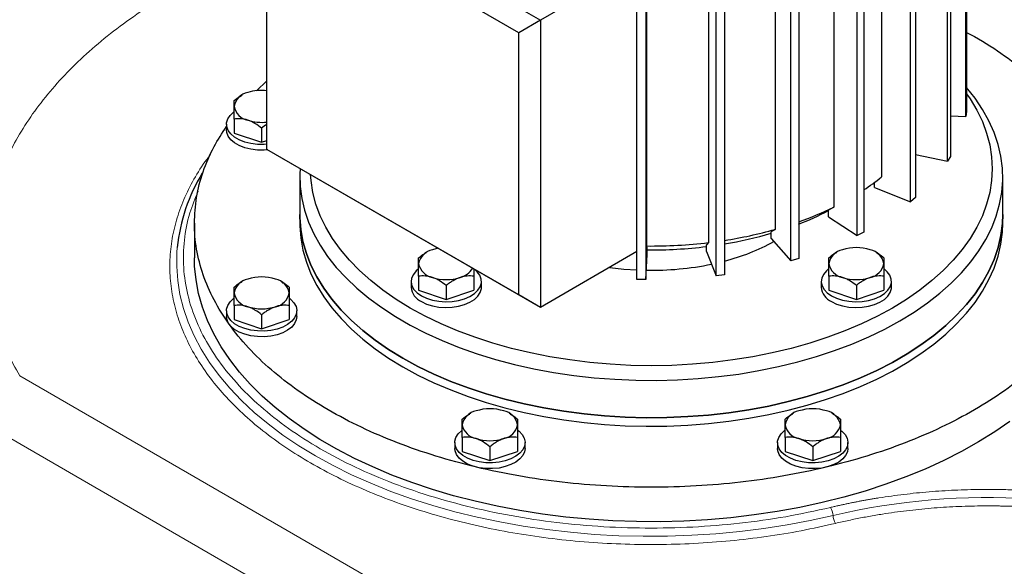
# Model space of a CAD drawing. Units: millimetres. Extents: x 0 to 420, y 0 to 297.
# Drawn here: x 347 to 366, y 106 to 116 of the extents above; entities that cross this region are included whole.
import ezdxf

# ---------------------------------------------------------------- set-up
doc = ezdxf.new("R2010")
doc.units = ezdxf.units.MM

msp = doc.modelspace()

# ---------------------------------------------------------------- linework, layer by layer
at = {"color": 7, "linetype": 'Continuous', "lineweight": 25}
for p, q in [((365.04689, 114.15508), (365.04689, 125.69552)), ((365.06258, 125.79131), (365.06258, 114.25087)), ((364.69845, 113.31047), (364.69845, 124.85092)), ((364.75491, 124.94144), (364.75491, 113.401)), ((363.44573, 124.02375), (363.44573, 113.01187)), ((363.99711, 112.54242), (363.99711, 124.08287)), ((364.09079, 124.16244), (364.09079, 112.622)), ((362.54607, 123.45288), (362.54607, 112.44101)), ((363.11196, 123.50326), (363.11196, 111.96282)), ((362.98694, 111.89919), (362.98694, 123.43964)), ((361.42875, 123.02911), (361.42875, 112.01724)), ((361.73141, 111.4212), (361.73141, 122.96164)), ((361.87991, 123.00532), (361.87991, 111.46488)), ((358.9978, 111.70355), (358.9978, 122.71542)), ((360.16397, 122.77906), (360.16397, 111.76719)), ((358.81027, 111.06877), (358.81027, 122.60922)), ((358.97686, 122.6062), (358.97686, 111.06575)), ((360.3094, 111.13847), (360.3094, 122.67891)), ((360.47205, 122.6999), (360.47205, 111.15946)), ((351.79174, 118.97621), (356.97719, 115.98271)), ((356.56707, 115.74591), (351.79174, 118.50265)), ((351.79174, 113.53264), (351.79174, 118.50265)), ((358.81027, 117.04093), (356.97719, 115.98271)), ((356.97719, 115.98271), (356.56707, 115.74591)), ((356.97719, 115.98271), (356.97719, 110.5391)), ((356.56707, 110.7759), (356.56707, 115.74591)), ((351.59393, 114.64275), (351.79174, 114.83327)), ((351.32015, 114.56357), (351.30589, 114.55533)), ((364.75491, 114.17101), (365.04689, 114.15508)), ((365.06258, 114.25087), (365.04689, 114.15508)), ((351.02431, 114.01098), (351.02431, 113.90211)), ((351.16664, 114.10858), (351.16664, 113.84438)), ((351.69097, 113.93382), (351.69097, 113.66962)), ((351.16664, 113.84438), (351.69097, 113.66962)), ((351.69097, 113.66962), (351.79174, 113.70321)), ((356.56707, 110.7759), (351.79174, 113.53264)), ((351.79174, 113.53264), (351.79174, 113.5326)), ((356.97719, 110.5391), (351.79174, 113.5326)), ((364.09079, 113.43677), (364.69845, 113.31047)), ((364.75491, 113.401), (364.69845, 113.31047)), ((352.41534, 113.00469), (352.41534, 112.29807)), ((365.74868, 112.29807), (365.74868, 113.00469)), ((363.31693, 112.80928), (363.31693, 112.91053)), ((363.31693, 112.80928), (363.99711, 112.54242)), ((364.09079, 112.622), (363.99711, 112.54242)), ((362.54607, 112.44101), (362.44308, 112.3813)), ((352.41534, 112.29807), (352.41534, 112.13476)), ((362.44308, 112.25531), (362.44308, 112.3813)), ((362.44308, 112.25531), (362.98694, 111.89919)), ((365.74868, 112.13476), (365.74868, 112.29807)), ((350.41534, 112.13483), (350.41534, 111.48152)), ((361.42875, 112.01724), (361.35805, 111.9702)), ((361.35805, 111.84421), (361.35805, 111.9702)), ((363.11196, 111.96282), (362.98694, 111.89919)), ((359.00269, 111.66626), (358.9978, 111.70355)), ((360.16397, 111.76719), (360.13, 111.72778)), ((360.13, 111.60179), (360.13, 111.72778)), ((361.35805, 111.84421), (361.73141, 111.4212)), ((354.8221, 111.58435), (354.80784, 111.57611)), ((358.81027, 111.59732), (356.97719, 110.5391)), ((358.97686, 111.06575), (359.00269, 111.54027)), ((359.00269, 111.54027), (359.00269, 111.66626)), ((360.13, 111.60179), (360.3094, 111.13847)), ((362.60028, 111.58435), (362.58601, 111.57611)), ((363.35714, 111.57555), (363.34192, 111.58435)), ((361.87991, 111.46488), (361.73141, 111.4212)), ((354.66859, 111.12935), (354.66859, 110.86516)), ((355.71726, 111.12935), (355.71726, 110.86516)), ((360.47205, 111.15946), (360.3094, 111.13847)), ((362.44676, 111.12935), (362.44676, 110.86516)), ((363.49543, 111.12935), (363.49543, 110.86516)), ((351.32015, 111.02887), (351.30589, 111.02064)), ((352.07702, 111.02008), (352.06179, 111.02887)), ((354.52626, 111.03175), (354.52626, 110.92288)), ((355.19292, 110.95459), (355.19292, 110.6904)), ((355.85959, 110.92288), (355.85959, 111.03175)), ((358.97686, 111.06575), (358.81027, 111.06877)), ((362.30443, 111.03175), (362.30443, 110.92288)), ((362.9711, 110.95459), (362.9711, 110.6904)), ((363.63776, 110.92288), (363.63776, 111.03175)), ((354.66859, 110.86516), (355.19292, 110.6904)), ((355.19292, 110.6904), (355.71726, 110.86516)), ((356.97719, 110.5391), (356.56707, 110.7759)), ((362.44676, 110.86516), (362.9711, 110.6904)), ((362.9711, 110.6904), (363.49543, 110.86516)), ((351.16664, 110.57388), (351.16664, 110.30969)), ((352.21531, 110.57388), (352.21531, 110.30969)), ((351.02431, 110.47628), (351.02431, 110.36741)), ((351.69097, 110.39912), (351.69097, 110.13493)), ((352.35764, 110.36741), (352.35764, 110.47628)), ((351.16664, 110.30969), (351.69097, 110.13493)), ((351.69097, 110.13493), (352.21531, 110.30969)), ((355.64972, 108.52947), (355.63546, 108.52123)), ((356.40659, 108.52067), (356.39136, 108.52947)), ((361.77266, 108.52947), (361.75839, 108.52123)), ((362.52952, 108.52067), (362.5143, 108.52947)), ((355.35388, 107.97688), (355.35388, 107.868)), ((355.49621, 108.07448), (355.49621, 107.81028)), ((356.54488, 108.07448), (356.54488, 107.81028)), ((356.68721, 107.868), (356.68721, 107.97688)), ((361.47681, 107.97688), (361.47681, 107.868)), ((361.61914, 108.07448), (361.61914, 107.81028)), ((362.66781, 108.07448), (362.66781, 107.81028)), ((362.81014, 107.868), (362.81014, 107.97688)), ((355.49621, 107.81028), (356.02054, 107.63552)), ((356.02054, 107.89972), (356.02054, 107.63552)), ((356.02054, 107.63552), (356.54488, 107.81028)), ((361.61914, 107.81028), (362.14348, 107.63552)), ((362.14348, 107.89972), (362.14348, 107.63552)), ((362.14348, 107.63552), (362.66781, 107.81028))]:
    msp.add_line(p, q, dxfattribs=at)
at = {"color": 8, "linetype": 'Continuous', "lineweight": 18}
for p, q in [((347.1014, 109.24269), (358.73277, 102.52804)), ((346.53588, 108.28177), (358.16725, 101.56712))]:
    msp.add_line(p, q, dxfattribs=at)
at = {"color": 7, "linetype": 'Continuous', "lineweight": 25, "flags": 128}
for points in [[(352.42143, 113.16909), (352.41607, 113.06172), (352.42193, 112.83366), (352.45118, 112.60619), (352.50372, 112.38012), (352.57936, 112.15625), (352.67785, 111.93536), (352.79883, 111.71822), (352.94188, 111.5056), (353.1065, 111.29825), (353.29211, 111.09689), (353.49806, 110.90223), (353.72362, 110.71496), (353.968, 110.53573), (354.23034, 110.36517), (354.50973, 110.20389), (354.80517, 110.05244), (355.11564, 109.91136), (355.44004, 109.78115), (355.77724, 109.66226), (356.12604, 109.55511), (356.48522, 109.46008), (356.85353, 109.37749), (357.22966, 109.30765), (357.6123, 109.2508), (358.0001, 109.20713), (358.3917, 109.1768), (358.78573, 109.15991), (359.1808, 109.15653), (359.57552, 109.16667), (359.96851, 109.19029), (360.35838, 109.2273), (360.74377, 109.27759), (361.12332, 109.34096), (361.49571, 109.41721), (361.85961, 109.50606), (362.21376, 109.60719), (362.55691, 109.72026), (362.88785, 109.84487), (363.20542, 109.98057), (363.50851, 110.1269), (363.79605, 110.28333), (364.06704, 110.44933), (364.32051, 110.6243), (364.55559, 110.80763), (364.77143, 110.99868), (364.9673, 111.19677), (365.14249, 111.40122), (365.29639, 111.6113), (365.42846, 111.82627), (365.53825, 112.04538), (365.62535, 112.26786), (365.68947, 112.49293), (365.73038, 112.7198), (365.74794, 112.94767), (365.74209, 113.17573), (365.71284, 113.4032), (365.6603, 113.62927), (365.58465, 113.85314), (365.48617, 114.07403), (365.36519, 114.29117), (365.22213, 114.50379), (365.06258, 114.70522)], [(365.06258, 114.58801), (365.12845, 114.49179), (365.25587, 114.27862), (365.36077, 114.0614), (365.44275, 113.84092), (365.50153, 113.61798), (365.53688, 113.3934), (365.54868, 113.168), (365.53688, 112.9426), (365.50153, 112.71802), (365.44275, 112.49509), (365.36077, 112.27461), (365.25587, 112.05739), (365.12845, 111.84422), (364.97896, 111.63588), (364.80796, 111.43313), (364.61606, 111.23672), (364.40397, 111.04735), (364.17246, 110.86571), (363.92238, 110.69248), (363.65463, 110.52828)], [(351.79174, 113.63054), (351.73853, 113.6271), (351.61183, 113.62884), (351.48798, 113.64439), (351.37147, 113.6732), (351.26651, 113.71421), (351.17689, 113.76594), (351.10585, 113.82653), (351.05596, 113.89379), (351.02902, 113.96529), (351.026, 114.03843), (351.04702, 114.11059), (351.09131, 114.17914), (351.15728, 114.24161), (351.16068, 114.24421)], [(351.80799, 113.52322), (351.73853, 113.51823), (351.61183, 113.51997), (351.48798, 113.53552), (351.37147, 113.56432), (351.26651, 113.60533), (351.17689, 113.65707), (351.10585, 113.71766), (351.05596, 113.78492), (351.02902, 113.85642), (351.02431, 113.90211)], [(363.65463, 110.52828), (363.3702, 110.37372), (363.07012, 110.22935), (362.75549, 110.0957), (362.42746, 109.97326), (362.08722, 109.86248), (361.73601, 109.76377), (361.37512, 109.67747), (361.00586, 109.60391), (360.62958, 109.54335), (360.24766, 109.49602), (359.86148, 109.46209), (359.47246, 109.44169), (359.08201, 109.43488), (358.69156, 109.44169), (358.30254, 109.46209), (357.91636, 109.49602), (357.53443, 109.54335), (357.15816, 109.60391), (356.7889, 109.67747), (356.42801, 109.76377), (356.0768, 109.86248), (355.73656, 109.97326), (355.40852, 110.0957), (355.09389, 110.22935), (354.79382, 110.37372), (354.50939, 110.52828), (354.24164, 110.69248), (353.99156, 110.86571), (353.76005, 111.04735), (353.54796, 111.23672), (353.35606, 111.43313), (353.18506, 111.63588), (353.03557, 111.84422), (352.90815, 112.05739), (352.80325, 112.27461), (352.72127, 112.49509), (352.66249, 112.71802), (352.62714, 112.9426), (352.61828, 113.05545)], [(365.74868, 112.29807), (365.74209, 112.12703), (365.71284, 111.89956), (365.6603, 111.67349), (365.58465, 111.44962), (365.48617, 111.22873), (365.36519, 111.01159), (365.22213, 110.79897), (365.05752, 110.59162), (364.87191, 110.39026), (364.66596, 110.1956), (364.4404, 110.00833), (364.19602, 109.8291), (363.93368, 109.65854), (363.65429, 109.49726), (363.35885, 109.34581), (363.04838, 109.20473), (362.72398, 109.07452), (362.38678, 108.95563), (362.03798, 108.84848), (361.6788, 108.75345), (361.31049, 108.67087), (360.93436, 108.60102), (360.55172, 108.54417), (360.16392, 108.5005), (359.77232, 108.47017), (359.37829, 108.45328), (358.98322, 108.4499), (358.5885, 108.46004), (358.19551, 108.48366), (357.80564, 108.52067), (357.42025, 108.57096), (357.0407, 108.63434), (356.66831, 108.71058), (356.30441, 108.79943), (355.95026, 108.90056), (355.60711, 109.01363), (355.27617, 109.13824), (354.9586, 109.27394), (354.65551, 109.42027), (354.36796, 109.57671), (354.09698, 109.7427), (353.84351, 109.91767), (353.60843, 110.101), (353.39259, 110.29205), (353.19672, 110.49015), (353.02153, 110.69459), (352.86763, 110.90467), (352.73555, 111.11964), (352.62577, 111.33875), (352.53867, 111.56123), (352.47455, 111.7863), (352.43363, 112.01317), (352.41607, 112.24104), (352.41534, 112.29807)], [(352.41534, 112.29807), (352.41607, 112.24104), (352.43363, 112.01317), (352.47455, 111.7863), (352.53867, 111.56123), (352.62577, 111.33875), (352.73555, 111.11964), (352.86763, 110.90467), (353.02153, 110.69459), (353.19672, 110.49015), (353.39259, 110.29205), (353.60843, 110.101), (353.84351, 109.91767), (354.09698, 109.7427), (354.36796, 109.57671)], [(354.36796, 109.57671), (354.65551, 109.42027), (354.9586, 109.27394), (355.27617, 109.13824), (355.60711, 109.01363), (355.95026, 108.90056), (356.30441, 108.79943), (356.66831, 108.71058), (357.0407, 108.63434), (357.42025, 108.57096), (357.80564, 108.52067), (358.19551, 108.48366), (358.5885, 108.46004), (358.98322, 108.4499), (359.37829, 108.45328), (359.77232, 108.47017), (360.16392, 108.5005), (360.55172, 108.54417), (360.93436, 108.60102), (361.31049, 108.67087), (361.6788, 108.75345), (362.03798, 108.84848), (362.38678, 108.95563), (362.72398, 109.07452), (363.04838, 109.20473), (363.35885, 109.34581), (363.65429, 109.49726), (363.93368, 109.65854), (364.19602, 109.8291), (364.4404, 110.00833), (364.66596, 110.1956), (364.87191, 110.39026), (365.05752, 110.59162), (365.22213, 110.79897), (365.36519, 111.01159), (365.48617, 111.22873), (365.58465, 111.44962), (365.6603, 111.67349), (365.71284, 111.89956), (365.74209, 112.12703), (365.74868, 112.29807)], [(352.41534, 112.13476), (352.41607, 112.07773), (352.43363, 111.84986), (352.47455, 111.62299), (352.53867, 111.39792), (352.62577, 111.17544), (352.73555, 110.95633), (352.86763, 110.74136), (353.02153, 110.53128), (353.19672, 110.32684), (353.39259, 110.12874), (353.60843, 109.93769), (353.84351, 109.75436), (354.09698, 109.57939), (354.36796, 109.4134)], [(354.36796, 109.4134), (354.65551, 109.25696), (354.9586, 109.11063), (355.27617, 108.97493), (355.60711, 108.85032), (355.95026, 108.73725), (356.30441, 108.63612), (356.66831, 108.54727), (357.0407, 108.47103), (357.42025, 108.40765), (357.80564, 108.35737), (358.19551, 108.32035), (358.5885, 108.29673), (358.98322, 108.2866), (359.37829, 108.28998), (359.77232, 108.30686), (360.16392, 108.33719), (360.55172, 108.38086), (360.93436, 108.43772), (361.31049, 108.50756), (361.6788, 108.59014), (362.03798, 108.68517), (362.38678, 108.79232), (362.72398, 108.91121), (363.04838, 109.04142), (363.35885, 109.1825), (363.65429, 109.33395), (363.93368, 109.49524), (364.19602, 109.66579), (364.4404, 109.84502), (364.66596, 110.03229), (364.87191, 110.22695), (365.05752, 110.42831), (365.22213, 110.63566), (365.36519, 110.84828), (365.48617, 111.06542), (365.58465, 111.28631), (365.6603, 111.51019), (365.71284, 111.73625), (365.74209, 111.96372), (365.74868, 112.13476)], [(355.03675, 111.6593), (354.99227, 111.65), (354.93076, 111.63248)], [(365.88286, 108.38027), (365.59486, 108.18068), (365.28931, 107.98998), (364.96701, 107.80869), (364.62886, 107.63731), (364.27575, 107.47629), (363.90864, 107.32607), (363.52852, 107.18704), (363.13641, 107.0596), (362.73337, 106.94408), (362.32048, 106.84079), (361.89887, 106.75001), (361.46966, 106.67198), (361.03402, 106.60692), (360.59312, 106.555), (360.14814, 106.51636), (359.70028, 106.49111), (359.25076, 106.47931), (358.80079, 106.481), (358.35157, 106.49617), (357.90432, 106.52477), (357.46025, 106.56674), (357.02055, 106.62196), (356.5864, 106.69028), (356.15899, 106.77151), (355.73945, 106.86545), (355.32893, 106.97182), (354.92852, 107.09036), (354.53931, 107.22073), (354.16234, 107.36259), (353.79864, 107.51555), (353.44918, 107.6792), (353.11491, 107.85311), (352.79672, 108.03679), (352.49548, 108.22976), (352.21199, 108.4315), (351.94703, 108.64146), (351.70129, 108.85908), (351.47546, 109.08377), (351.27013, 109.31492), (351.08586, 109.55191), (350.92315, 109.7941), (350.78243, 110.04084), (350.66408, 110.29147), (350.56843, 110.5453), (350.49573, 110.80166), (350.44618, 111.05985), (350.41991, 111.31918), (350.41534, 111.48152)], [(354.66591, 111.26745), (354.62367, 111.23206), (354.56829, 111.16625), (354.53549, 111.09557), (354.52644, 111.02259), (354.54149, 110.94995), (354.58008, 110.88025), (354.64082, 110.81604), (354.72152, 110.75962)], [(354.72152, 110.75962), (354.81925, 110.71303), (354.93049, 110.67797), (355.05121, 110.65569), (355.17706, 110.647), (355.30348, 110.65222), (355.4259, 110.67116), (355.5399, 110.70313), (355.64136, 110.74698), (355.72662, 110.80112), (355.79258, 110.86359), (355.83687, 110.93214), (355.85789, 111.0043), (355.85487, 111.07744), (355.82793, 111.14894), (355.77804, 111.2162), (355.73311, 111.2573)], [(358.29257, 111.29846), (358.56056, 111.2674), (358.81027, 111.25012)], [(362.44408, 111.26745), (362.40184, 111.23206), (362.34646, 111.16625), (362.31366, 111.09557), (362.30462, 111.02259), (362.31967, 110.94995), (362.35826, 110.88025), (362.419, 110.81604), (362.49969, 110.75962)], [(362.49969, 110.75962), (362.59742, 110.71303), (362.70866, 110.67797), (362.82939, 110.65569), (362.95523, 110.647), (363.08165, 110.65222), (363.20407, 110.67116), (363.31808, 110.70313), (363.41954, 110.74698), (363.50479, 110.80112), (363.57076, 110.86359), (363.61505, 110.93214), (363.63606, 111.0043), (363.63305, 111.07744), (363.60611, 111.14894), (363.55622, 111.2162), (363.49712, 111.26819)], [(354.72152, 110.65074), (354.81925, 110.60416), (354.93049, 110.5691), (355.05121, 110.54682), (355.17706, 110.53813), (355.30348, 110.54335), (355.4259, 110.56229), (355.5399, 110.59426), (355.64136, 110.6381), (355.72662, 110.69224), (355.79258, 110.75472), (355.83687, 110.82327), (355.85789, 110.89543), (355.85959, 110.92288)], [(362.49969, 110.65074), (362.59742, 110.60416), (362.70866, 110.5691), (362.82939, 110.54682), (362.95523, 110.53813), (363.08165, 110.54335), (363.20407, 110.56229), (363.31808, 110.59426), (363.41954, 110.6381), (363.50479, 110.69224), (363.57076, 110.75472), (363.61505, 110.82327), (363.63606, 110.89543), (363.63776, 110.92288)], [(352.22428, 110.70721), (352.24307, 110.692), (352.30381, 110.62778), (352.3424, 110.55809), (352.35745, 110.48544), (352.34841, 110.41246), (352.31561, 110.34179), (352.26023, 110.27598), (352.18427, 110.2174), (352.09049, 110.16819), (351.98227, 110.13011), (351.86352, 110.10454), (351.73853, 110.0924), (351.61183, 110.09415), (351.48798, 110.1097), (351.37147, 110.1385), (351.26651, 110.17951), (351.17689, 110.23125), (351.10585, 110.29184), (351.05596, 110.3591), (351.02902, 110.43059), (351.026, 110.50374), (351.04702, 110.57589), (351.09131, 110.64444), (351.15728, 110.70692), (351.16068, 110.70952)], [(352.35764, 110.36741), (352.34841, 110.30359), (352.31561, 110.23292), (352.26023, 110.1671), (352.18427, 110.10853), (352.09049, 110.05931), (351.98227, 110.02123), (351.86352, 109.99567), (351.73853, 109.98353), (351.61183, 109.98527), (351.48798, 110.00083), (351.37147, 110.02963), (351.26651, 110.07064), (351.17689, 110.12237), (351.10585, 110.18297), (351.05596, 110.25023), (351.02902, 110.32172), (351.02431, 110.36741)], [(356.55385, 108.20781), (356.57264, 108.19259), (356.63338, 108.12837), (356.67197, 108.05868), (356.68702, 107.98603), (356.67798, 107.91305), (356.64517, 107.84238), (356.5898, 107.77657), (356.51384, 107.718), (356.42006, 107.66878), (356.31184, 107.6307), (356.19309, 107.60513), (356.0681, 107.593), (355.9414, 107.59474), (355.81755, 107.61029), (355.70104, 107.63909), (355.59608, 107.6801), (355.50646, 107.73184), (355.43542, 107.79243), (355.38553, 107.85969), (355.35859, 107.93119), (355.35557, 108.00433), (355.37659, 108.07648), (355.42088, 108.14504), (355.48685, 108.20751), (355.49025, 108.21011)], [(362.67679, 108.20781), (362.69558, 108.19259), (362.75632, 108.12837), (362.79491, 108.05868), (362.80995, 107.98603), (362.80091, 107.91305), (362.76811, 107.84238), (362.71273, 107.77657), (362.63678, 107.718), (362.543, 107.66878), (362.43477, 107.6307), (362.31602, 107.60513), (362.19104, 107.593), (362.06433, 107.59474), (361.94049, 107.61029), (361.82398, 107.63909), (361.71902, 107.6801), (361.6294, 107.73184), (361.55836, 107.79243), (361.50847, 107.85969), (361.48152, 107.93119), (361.47851, 108.00433), (361.49953, 108.07648), (361.54382, 108.14504), (361.60978, 108.20751), (361.61318, 108.21011)], [(356.68721, 107.868), (356.67798, 107.80418), (356.64517, 107.73351), (356.5898, 107.6677), (356.51384, 107.60912), (356.42006, 107.55991), (356.31184, 107.52183), (356.19309, 107.49626), (356.0681, 107.48413), (355.9414, 107.48587), (355.81755, 107.50142), (355.70104, 107.53022), (355.59608, 107.57123), (355.50646, 107.62297), (355.43542, 107.68356), (355.38553, 107.75082), (355.35859, 107.82231), (355.35388, 107.868)], [(362.81014, 107.868), (362.80091, 107.80418), (362.76811, 107.73351), (362.71273, 107.6677), (362.63678, 107.60912), (362.543, 107.55991), (362.43477, 107.52183), (362.31602, 107.49626), (362.19104, 107.48413), (362.06433, 107.48587), (361.94049, 107.50142), (361.82398, 107.53022), (361.71902, 107.57123), (361.6294, 107.62297), (361.55836, 107.68356), (361.50847, 107.75082), (361.48152, 107.82231), (361.47681, 107.868)]]:
    msp.add_lwpolyline(points, dxfattribs=at)
at = {"color": 8, "linetype": 'Continuous', "lineweight": 18, "flags": 128}
msp.add_lwpolyline([(362.52839, 106.59766), (362.0978, 106.50206), (361.6593, 106.41932), (361.21403, 106.34965), (360.76316, 106.29324), (360.30789, 106.25024), (359.84939, 106.22075), (359.38888, 106.20486), (358.92756, 106.2026), (358.46665, 106.21399), (358.00736, 106.23899), (357.55088, 106.27754), (357.09843, 106.32954), (356.65118, 106.39484), (356.21031, 106.47328), (355.77698, 106.56466), (355.35233, 106.66873), (354.93747, 106.78522), (354.53348, 106.91382), (354.14144, 107.05419), (353.76237, 107.20598), (353.39726, 107.36877), (353.04707, 107.54215), (352.71272, 107.72565), (352.3951, 107.9188), (352.09503, 108.12108), (351.8133, 108.33198), (351.55065, 108.55092), (351.30777, 108.77735), (351.08529, 109.01065), (350.88381, 109.25024), (350.70385, 109.49546), (350.54589, 109.74568), (350.41033, 110.00025), (350.29753, 110.25848), (350.20779, 110.51972), (350.14135, 110.78326), (350.09838, 111.04843), (350.07899, 111.31451), (350.08323, 111.58082), (350.09067, 111.67793)], dxfattribs=at)
at = {"color": 7, "linetype": 'Continuous', "lineweight": 25}
for centre, radius, start, end in [((351.48591, 114.29244), 0.32434, 100.139699, 169.854092), ((351.69093, 113.79069), 0.86184, 83.282538, 107.706328), ((351.48591, 114.4067), 0.32434, 190.145908, 259.860301), ((351.69093, 114.90845), 0.86184, 252.293672, 276.717462), ((353.43667, 111.33533), 3.3635, 148.678805, 174.153873), ((360.82008, 116.21719), 4.14343, 303.582357, 309.322777), ((359.79998, 118.03863), 6.23493, 289.486945, 296.131646), ((359.87736, 117.32546), 5.57694, 291.008963, 297.390912), ((359.2402, 119.79238), 8.07729, 278.772341, 285.720868), ((359.24503, 119.1857), 7.54392, 279.36075, 286.265876), ((359.08413, 120.83854), 9.1354, 269.45855, 276.788487), ((359.08445, 120.22308), 8.59411, 269.454917, 276.987871), ((359.50642, 115.22469), 3.92628, 284.237391, 298.947987), ((354.98785, 111.31321), 0.32434, 100.139699, 169.854092), ((362.76603, 111.31321), 0.32434, 100.139699, 169.854092), ((362.9711, 110.81221), 0.86115, 72.275653, 107.724347), ((363.17616, 111.31321), 0.32434, 10.145908, 79.860301), ((354.98785, 111.42748), 0.32434, 190.145908, 259.860301), ((359.09048, 116.80996), 5.56643, 268.930547, 281.745294), ((362.76603, 111.42748), 0.32434, 190.145908, 259.860301), ((363.17616, 111.42748), 0.32434, 280.139699, 349.854092), ((355.35195, 111.50234), 0.40741, 284.664627, 326.955546), ((351.48591, 110.75774), 0.32434, 100.139699, 169.854092), ((351.69097, 110.25674), 0.86115, 72.275653, 107.724347), ((351.89604, 110.75774), 0.32434, 10.145908, 79.860301), ((355.19292, 111.92848), 0.86115, 252.275653, 287.724347), ((362.9711, 111.92848), 0.86115, 252.275653, 287.724347), ((351.48591, 110.87201), 0.32434, 190.145908, 259.860301), ((351.89604, 110.87201), 0.32434, 280.139699, 349.854092), ((354.85513, 110.95273), 0.33023, 185.186551, 246.13359), ((362.6333, 110.95273), 0.33023, 185.186551, 246.13359), ((351.69097, 111.37301), 0.86115, 252.275653, 287.724347), ((355.81547, 108.25833), 0.32434, 100.139699, 169.854092), ((356.02054, 107.75733), 0.86115, 72.275653, 107.724347), ((356.22561, 108.25833), 0.32434, 10.145908, 79.860301), ((361.93841, 108.25833), 0.32434, 100.139699, 169.854092), ((362.14348, 107.75733), 0.86115, 72.275653, 107.724347), ((362.34854, 108.25833), 0.32434, 10.145908, 79.860301), ((355.81547, 108.3726), 0.32434, 190.145908, 259.860301), ((356.22561, 108.3726), 0.32434, 280.139699, 349.854092), ((361.93841, 108.3726), 0.32434, 190.145908, 259.860301), ((362.34854, 108.3726), 0.32434, 280.139699, 349.854092), ((356.02054, 108.8736), 0.86115, 252.275653, 287.724347), ((362.14348, 108.8736), 0.86115, 252.275653, 287.724347)]:
    msp.add_arc(centre, radius, start, end, dxfattribs=at)
at = {"color": 8, "linetype": 'Continuous', "lineweight": 18}
for centre, radius, start, end in [((365.45453, 94.10393), 12.83182, 86.308944, 103.181571), ((362.1844, 106.56809), 0.34526, 4.913317, 31.437837), ((362.87238, 106.62723), 0.34526, 184.913317, 211.437837)]:
    msp.add_arc(centre, radius, start, end, dxfattribs=at)
for points, knots in [([(351.79174, 117.37907), (351.62449, 117.31245), (351.23556, 117.15753), (350.66207, 116.88524), (350.06864, 116.56859), (349.51366, 116.22928), (348.99828, 115.86983), (348.52507, 115.49153), (348.09599, 115.09608), (347.71293, 114.68518), (347.37753, 114.26063), (347.09127, 113.82425), (346.85537, 113.37794), (346.67087, 112.92364), (346.53855, 112.46331), (346.459, 111.99895), (346.43255, 111.53258), (346.45938, 111.06622), (346.53907, 110.60184), (346.67248, 110.1417), (346.85447, 109.68688), (347.01907, 109.39078), (347.10137, 109.24273)], [0, 0, 0, 0, 0.03819386, 0.08881521, 0.13943655, 0.19005791, 0.24067926, 0.29130062, 0.34192199, 0.39254336, 0.44316473, 0.49378611, 0.54440749, 0.59502888, 0.64565026, 0.69627165, 0.74689307, 0.79751451, 0.84813592, 0.89875723, 0.94937855, 1, 1, 1, 1]), ([(362.5778, 106.44715), (362.36193, 106.39869), (361.9302, 106.30176), (361.26066, 106.19301), (360.58002, 106.11176), (359.8903, 106.06128), (359.19602, 106.04093), (358.50106, 106.05126), (357.80944, 106.0919), (357.12523, 106.1629), (356.45226, 106.26358), (355.79458, 106.39361), (355.15582, 106.552), (354.53986, 106.73806), (353.95005, 106.9505), (353.39005, 107.1883), (352.86281, 107.44988), (352.3717, 107.73392), (351.91922, 108.0386), (351.50834, 108.36232), (351.14105, 108.70307), (350.81989, 109.059), (350.54629, 109.42794), (350.32227, 109.80785), (350.14868, 110.19647), (350.02697, 110.59159), (349.95738, 110.9909), (349.94081, 111.3921), (349.97679, 111.79291), (350.06593, 112.19087), (350.20594, 112.58409), (350.40136, 112.96895), (350.57471, 113.25345), (350.6979, 113.40485), (350.72264, 113.43526)], [0, 0, 0, 0, 0.03199811, 0.06399727, 0.09599485, 0.12799454, 0.15999212, 0.19199181, 0.22398939, 0.25598909, 0.28798667, 0.31998636, 0.35198394, 0.38398363, 0.41598121, 0.44798091, 0.47997849, 0.51197818, 0.54397576, 0.57597545, 0.60797303, 0.63997272, 0.6719703, 0.70397, 0.73596758, 0.76796727, 0.79996485, 0.83196454, 0.86396212, 0.89596181, 0.92795939, 0.95995909, 0.99195667, 1, 1, 1, 1]), ([(350.48788, 112.74503), (350.43024, 112.60679), (350.30237, 112.30014), (350.21181, 111.81318), (350.19717, 111.29325), (350.27645, 110.7749), (350.4454, 110.2639), (350.70335, 109.76539), (351.04742, 109.28454), (351.47393, 108.82623), (351.97869, 108.39522), (352.55649, 107.99595), (353.20124, 107.63245), (353.90648, 107.30852), (354.66493, 107.02752), (355.46871, 106.79221), (356.30965, 106.60512), (357.17909, 106.46819), (358.06807, 106.38268), (358.96743, 106.34967), (359.86815, 106.36919), (360.76013, 106.44209), (361.63736, 106.56333), (362.1985, 106.68657), (362.47897, 106.74817)], [0, 0, 0, 0, 0.03761209, 0.08342938, 0.12927712, 0.17509608, 0.22091337, 0.26676111, 0.31258006, 0.35839735, 0.4042451, 0.45006405, 0.49588134, 0.54172908, 0.58754804, 0.63336533, 0.67921307, 0.72503202, 0.77084931, 0.81669706, 0.86251601, 0.9083333, 0.95418146, 1, 1, 1, 1]), ([(362.47897, 106.74817), (362.50209, 106.75365), (362.54831, 106.76462), (362.61797, 106.78058), (362.68785, 106.79618), (362.75796, 106.81137), (362.8283, 106.82617), (362.89889, 106.84058), (362.9697, 106.8546), (363.04075, 106.86822), (363.11203, 106.88145), (363.18355, 106.89428), (363.2553, 106.90672), (363.32728, 106.91877), (363.53169, 106.95176), (363.87173, 106.9991), (364.35149, 107.04777), (364.83558, 107.07911), (365.20636, 107.0896), (365.4614, 107.09092), (365.60053, 107.0902), (365.73954, 107.08805), (365.87844, 107.08448), (366.01723, 107.07944), (366.15593, 107.07307), (366.24823, 107.06761), (366.2944, 107.06489)], [0, 0, 0, 0, 0.01925126, 0.03849284, 0.05772653, 0.0769541, 0.09617732, 0.11539799, 0.13461787, 0.15383875, 0.17306242, 0.19229064, 0.2115252, 0.23076788, 0.25002044, 0.37500619, 0.50000117, 0.62498692, 0.74998189, 0.78572613, 0.82144226, 0.85714165, 0.89283572, 0.92853587, 0.9642535, 1, 1, 1, 1]), ([(366.26679, 106.75338), (366.24276, 106.75483), (366.1947, 106.75774), (366.12255, 106.76159), (366.05037, 106.76507), (365.97815, 106.76814), (365.90591, 106.7708), (365.83363, 106.77307), (365.76132, 106.77494), (365.68899, 106.7764), (365.61661, 106.77746), (365.54421, 106.77812), (365.47178, 106.77838), (365.39931, 106.77824), (365.19412, 106.77669), (364.85632, 106.76713), (364.38829, 106.73683), (363.92442, 106.68977), (363.5755, 106.6412), (363.33828, 106.60231), (363.20955, 106.57976), (363.08161, 106.55591), (362.95443, 106.53074), (362.82806, 106.50424), (362.70239, 106.47652), (362.61934, 106.45694), (362.5778, 106.44715)], [0, 0, 0, 0, 0.019251253, 0.038492835, 0.05772652, 0.076954085, 0.096177309, 0.115397973, 0.134617855, 0.153838739, 0.173062403, 0.192290628, 0.211525192, 0.230767872, 0.250020443, 0.37500616, 0.500001167, 0.624986885, 0.749981891, 0.785726125, 0.821442245, 0.857141638, 0.892835706, 0.928535857, 0.964253493, 1, 1, 1, 1])]:
    msp.add_open_spline(points, degree=3, knots=knots, dxfattribs=at)
at = {"color": 7, "linetype": 'Continuous', "lineweight": 25}
for points, knots in [([(365.06258, 115.7498), (365.1122, 115.72428), (365.37357, 115.58984), (365.78735, 115.31135), (366.2454, 114.96817), (366.47797, 114.73504), (366.56893, 114.64387)], [0, 0, 0, 0, 0.08147079, 0.42909476, 0.77671872, 1, 1, 1, 1]), ([(351.16664, 114.45809), (351.20219, 114.48689), (351.24724, 114.5234), (351.29656, 114.54809), (351.30696, 114.5533)], [0, 0, 0, 0, 0.78889762, 1, 1, 1, 1]), ([(351.16664, 114.34957), (351.16664, 114.38026), (351.16664, 114.40344), (351.16664, 114.42966), (351.16664, 114.43699), (351.16664, 114.44918), (351.16664, 114.45409), (351.16664, 114.45809)], [0, 0, 0, 0, 0.5, 0.5, 0.75, 0.75, 1, 1, 1, 1]), ([(351.16664, 114.10858), (351.16664, 114.15533), (351.16664, 114.1998), (351.16664, 114.26093), (351.16664, 114.28036), (351.16664, 114.31692), (351.16664, 114.33411), (351.16664, 114.34957)], [0, 0, 0, 0, 0.5, 0.5, 0.75, 0.75, 1, 1, 1, 1]), ([(351.42881, 114.08743), (351.38277, 114.10277), (351.33797, 114.11103), (351.27217, 114.11532), (351.25044, 114.1154), (351.20797, 114.11344), (351.18715, 114.11141), (351.16664, 114.10858)], [0, 0, 0, 0, 0.5, 0.5, 0.75, 0.75, 1, 1, 1, 1]), ([(350.41534, 112.13476), (350.42327, 112.29851), (350.43913, 112.62602), (350.5706, 113.11209), (350.75796, 113.56234), (350.94147, 113.84149), (351.02431, 113.96751)], [0, 0, 0, 0, 0.26158225, 0.5231645, 0.78474675, 1, 1, 1, 1]), ([(351.69097, 113.93382), (351.64989, 113.96688), (351.60787, 113.99734), (351.54259, 114.03671), (351.52044, 114.04877), (351.47522, 114.07025), (351.452, 114.0797), (351.42881, 114.08743)], [0, 0, 0, 0, 0.5, 0.5, 0.75, 0.75, 1, 1, 1, 1]), ([(351.79174, 114.0072), (351.79131, 114.00699), (351.75541, 113.98918), (351.723, 113.96134), (351.69097, 113.93382)], [0, 0, 0, 0, 0.01195943, 1, 1, 1, 1]), ([(367.74868, 112.13476), (367.74868, 111.8073), (367.69281, 111.47985), (367.47149, 110.83753), (367.30604, 110.52266), (366.87189, 109.9176), (366.60322, 109.62742), (365.97294, 109.08288), (365.61136, 108.82854), (364.80917, 108.36544), (364.36859, 108.15671), (363.42532, 107.79286), (362.92265, 107.63775), (361.87454, 107.38713), (361.32912, 107.29162), (360.21646, 107.16385), (359.64924, 107.1316), (358.51478, 107.1316), (357.94756, 107.16385), (356.83489, 107.29162), (356.28947, 107.38713), (355.24137, 107.63775), (354.7387, 107.79286), (353.79543, 108.15671), (353.35484, 108.36544), (352.55266, 108.82854), (352.19108, 109.08288), (351.5608, 109.62742), (351.29212, 109.9176), (350.85798, 110.52266), (350.69253, 110.83753), (350.47121, 111.47985), (350.41534, 111.8073), (350.41534, 112.13476)], [0, 0, 0, 0, 0.0625, 0.0625, 0.125, 0.125, 0.1875, 0.1875, 0.25, 0.25, 0.3125, 0.3125, 0.375, 0.375, 0.4375, 0.4375, 0.5, 0.5, 0.5625, 0.5625, 0.625, 0.625, 0.6875, 0.6875, 0.75, 0.75, 0.8125, 0.8125, 0.875, 0.875, 0.9375, 0.9375, 1, 1, 1, 1]), ([(354.66859, 111.47887), (354.70414, 111.50767), (354.74919, 111.54417), (354.7985, 111.56887), (354.80891, 111.57408)], [0, 0, 0, 0, 0.78889762, 1, 1, 1, 1]), ([(362.44676, 111.47887), (362.48231, 111.50767), (362.52737, 111.54417), (362.57668, 111.56887), (362.58709, 111.57408)], [0, 0, 0, 0, 0.788897625, 1, 1, 1, 1]), ([(363.35525, 111.57185), (363.36894, 111.56545), (363.41841, 111.54234), (363.4631, 111.50551), (363.49543, 111.47887)], [0, 0, 0, 0, 0.27674465, 1, 1, 1, 1]), ([(354.66859, 111.37035), (354.66859, 111.40103), (354.66859, 111.42422), (354.66859, 111.45044), (354.66859, 111.45776), (354.66859, 111.46996), (354.66859, 111.47487), (354.66859, 111.47887)], [0, 0, 0, 0, 0.5, 0.5, 0.75, 0.75, 1, 1, 1, 1]), ([(354.66859, 111.12935), (354.66859, 111.17611), (354.66859, 111.22058), (354.66859, 111.2817), (354.66859, 111.30114), (354.66859, 111.33769), (354.66859, 111.35488), (354.66859, 111.37035)], [0, 0, 0, 0, 0.5, 0.5, 0.75, 0.75, 1, 1, 1, 1]), ([(362.44676, 111.37035), (362.44676, 111.40103), (362.44676, 111.42422), (362.44676, 111.45044), (362.44676, 111.45776), (362.44676, 111.46996), (362.44676, 111.47487), (362.44676, 111.47887)], [0, 0, 0, 0, 0.5, 0.5, 0.75, 0.75, 1, 1, 1, 1]), ([(362.44676, 111.12935), (362.44676, 111.17611), (362.44676, 111.22058), (362.44676, 111.2817), (362.44676, 111.30114), (362.44676, 111.33769), (362.44676, 111.35488), (362.44676, 111.37035)], [0, 0, 0, 0, 0.5, 0.5, 0.75, 0.75, 1, 1, 1, 1]), ([(363.49543, 111.47887), (363.49543, 111.47085), (363.49543, 111.45931), (363.49543, 111.43339), (363.49543, 111.42331), (363.49543, 111.39957), (363.49543, 111.38581), (363.49543, 111.37035)], [0, 0, 0, 0, 0.5, 0.5, 0.75, 0.75, 1, 1, 1, 1]), ([(363.49543, 111.37035), (363.49543, 111.33966), (363.49543, 111.30312), (363.49543, 111.24161), (363.49543, 111.21996), (363.49543, 111.17555), (363.49543, 111.15269), (363.49543, 111.12935)], [0, 0, 0, 0, 0.5, 0.5, 0.75, 0.75, 1, 1, 1, 1]), ([(354.93076, 111.10821), (354.88472, 111.12355), (354.83992, 111.1318), (354.77412, 111.13609), (354.75238, 111.13618), (354.70992, 111.13422), (354.6891, 111.13219), (354.66859, 111.12935)], [0, 0, 0, 0, 0.5, 0.5, 0.75, 0.75, 1, 1, 1, 1]), ([(355.71726, 111.12935), (355.67617, 111.13503), (355.63416, 111.13749), (355.56887, 111.13333), (355.54673, 111.13063), (355.5015, 111.12196), (355.47828, 111.11594), (355.45509, 111.10821)], [0, 0, 0, 0, 0.5, 0.5, 0.75, 0.75, 1, 1, 1, 1]), ([(355.71726, 111.26645), (355.71726, 111.25632), (355.71726, 111.21751), (355.71726, 111.16681), (355.71726, 111.12935)], [0, 0, 0, 0, 0.26100203, 1, 1, 1, 1]), ([(362.70893, 111.10821), (362.6629, 111.12355), (362.61809, 111.1318), (362.55229, 111.13609), (362.53056, 111.13618), (362.4881, 111.13422), (362.46727, 111.13219), (362.44676, 111.12935)], [0, 0, 0, 0, 0.5, 0.5, 0.75, 0.75, 1, 1, 1, 1]), ([(363.49543, 111.12935), (363.45434, 111.13503), (363.41233, 111.13749), (363.34704, 111.13333), (363.3249, 111.13063), (363.27967, 111.12196), (363.25646, 111.11594), (363.23326, 111.10821)], [0, 0, 0, 0, 0.5, 0.5, 0.75, 0.75, 1, 1, 1, 1]), ([(351.16664, 110.9234), (351.20219, 110.9522), (351.24724, 110.9887), (351.29656, 111.0134), (351.30696, 111.01861)], [0, 0, 0, 0, 0.78889762, 1, 1, 1, 1]), ([(352.07512, 111.01637), (352.08881, 111.00998), (352.13828, 110.98687), (352.18298, 110.95004), (352.21531, 110.9234)], [0, 0, 0, 0, 0.276744655, 1, 1, 1, 1]), ([(355.19292, 110.95459), (355.15184, 110.98766), (355.10982, 111.01812), (355.04454, 111.05749), (355.02239, 111.06954), (354.97717, 111.09102), (354.95395, 111.10048), (354.93076, 111.10821)], [0, 0, 0, 0, 0.5, 0.5, 0.75, 0.75, 1, 1, 1, 1]), ([(355.45509, 111.10821), (355.40905, 111.09286), (355.36425, 111.07125), (355.29845, 111.03168), (355.27672, 111.01728), (355.23425, 110.98701), (355.21343, 110.9711), (355.19292, 110.95459)], [0, 0, 0, 0, 0.5, 0.5, 0.75, 0.75, 1, 1, 1, 1]), ([(362.9711, 110.95459), (362.93001, 110.98766), (362.888, 111.01812), (362.82271, 111.05749), (362.80057, 111.06954), (362.75534, 111.09102), (362.73212, 111.10048), (362.70893, 111.10821)], [0, 0, 0, 0, 0.5, 0.5, 0.75, 0.75, 1, 1, 1, 1]), ([(363.23326, 111.10821), (363.18723, 111.09286), (363.14243, 111.07125), (363.07663, 111.03168), (363.05489, 111.01728), (363.01243, 110.98701), (362.99161, 110.9711), (362.9711, 110.95459)], [0, 0, 0, 0, 0.5, 0.5, 0.75, 0.75, 1, 1, 1, 1]), ([(351.16664, 110.81487), (351.16664, 110.84556), (351.16664, 110.86875), (351.16664, 110.89497), (351.16664, 110.90229), (351.16664, 110.91449), (351.16664, 110.9194), (351.16664, 110.9234)], [0, 0, 0, 0, 0.5, 0.5, 0.75, 0.75, 1, 1, 1, 1]), ([(351.16664, 110.57388), (351.16664, 110.62064), (351.16664, 110.66511), (351.16664, 110.72623), (351.16664, 110.74567), (351.16664, 110.78222), (351.16664, 110.79941), (351.16664, 110.81487)], [0, 0, 0, 0, 0.5, 0.5, 0.75, 0.75, 1, 1, 1, 1]), ([(352.21531, 110.9234), (352.21531, 110.91538), (352.21531, 110.90383), (352.21531, 110.87792), (352.21531, 110.86784), (352.21531, 110.8441), (352.21531, 110.83034), (352.21531, 110.81487)], [0, 0, 0, 0, 0.5, 0.5, 0.75, 0.75, 1, 1, 1, 1]), ([(352.21531, 110.81487), (352.21531, 110.78419), (352.21531, 110.74764), (352.21531, 110.68614), (352.21531, 110.66449), (352.21531, 110.62007), (352.21531, 110.59722), (352.21531, 110.57388)], [0, 0, 0, 0, 0.5, 0.5, 0.75, 0.75, 1, 1, 1, 1]), ([(351.42881, 110.55274), (351.38277, 110.56808), (351.33797, 110.57633), (351.27217, 110.58062), (351.25044, 110.5807), (351.20797, 110.57875), (351.18715, 110.57672), (351.16664, 110.57388)], [0, 0, 0, 0, 0.5, 0.5, 0.75, 0.75, 1, 1, 1, 1]), ([(352.21531, 110.57388), (352.17422, 110.57956), (352.13221, 110.58201), (352.06692, 110.57786), (352.04478, 110.57516), (351.99955, 110.56649), (351.97633, 110.56047), (351.95314, 110.55274)], [0, 0, 0, 0, 0.5, 0.5, 0.75, 0.75, 1, 1, 1, 1]), ([(351.69097, 110.39912), (351.64989, 110.43219), (351.60787, 110.46265), (351.54259, 110.50202), (351.52044, 110.51407), (351.47522, 110.53555), (351.452, 110.54501), (351.42881, 110.55274)], [0, 0, 0, 0, 0.5, 0.5, 0.75, 0.75, 1, 1, 1, 1]), ([(351.95314, 110.55274), (351.90711, 110.53739), (351.8623, 110.51578), (351.7965, 110.47621), (351.77477, 110.4618), (351.73231, 110.43154), (351.71148, 110.41563), (351.69097, 110.39912)], [0, 0, 0, 0, 0.5, 0.5, 0.75, 0.75, 1, 1, 1, 1]), ([(355.49621, 108.42399), (355.53176, 108.45279), (355.57681, 108.4893), (355.62612, 108.51399), (355.63653, 108.5192)], [0, 0, 0, 0, 0.78889762, 1, 1, 1, 1]), ([(356.40469, 108.51697), (356.41838, 108.51057), (356.46785, 108.48747), (356.51255, 108.45063), (356.54488, 108.42399)], [0, 0, 0, 0, 0.27674465, 1, 1, 1, 1]), ([(361.61914, 108.42399), (361.65469, 108.45279), (361.69975, 108.4893), (361.74906, 108.51399), (361.75947, 108.5192)], [0, 0, 0, 0, 0.788897625, 1, 1, 1, 1]), ([(362.52763, 108.51697), (362.54132, 108.51057), (362.59079, 108.48747), (362.63548, 108.45063), (362.66781, 108.42399)], [0, 0, 0, 0, 0.27674465, 1, 1, 1, 1]), ([(355.49621, 108.31547), (355.49621, 108.34615), (355.49621, 108.36934), (355.49621, 108.39556), (355.49621, 108.40289), (355.49621, 108.41508), (355.49621, 108.41999), (355.49621, 108.42399)], [0, 0, 0, 0, 0.5, 0.5, 0.75, 0.75, 1, 1, 1, 1]), ([(356.54488, 108.42399), (356.54488, 108.41597), (356.54488, 108.40443), (356.54488, 108.37852), (356.54488, 108.36843), (356.54488, 108.34469), (356.54488, 108.33093), (356.54488, 108.31547)], [0, 0, 0, 0, 0.5, 0.5, 0.75, 0.75, 1, 1, 1, 1]), ([(361.61914, 108.31547), (361.61914, 108.34615), (361.61914, 108.36934), (361.61914, 108.39556), (361.61914, 108.40289), (361.61914, 108.41508), (361.61914, 108.41999), (361.61914, 108.42399)], [0, 0, 0, 0, 0.5, 0.5, 0.75, 0.75, 1, 1, 1, 1]), ([(362.66781, 108.42399), (362.66781, 108.41597), (362.66781, 108.40443), (362.66781, 108.37852), (362.66781, 108.36843), (362.66781, 108.34469), (362.66781, 108.33093), (362.66781, 108.31547)], [0, 0, 0, 0, 0.5, 0.5, 0.75, 0.75, 1, 1, 1, 1]), ([(355.49621, 108.07448), (355.49621, 108.12123), (355.49621, 108.1657), (355.49621, 108.22682), (355.49621, 108.24626), (355.49621, 108.28282), (355.49621, 108.30001), (355.49621, 108.31547)], [0, 0, 0, 0, 0.5, 0.5, 0.75, 0.75, 1, 1, 1, 1]), ([(356.54488, 108.31547), (356.54488, 108.28478), (356.54488, 108.24824), (356.54488, 108.18673), (356.54488, 108.16509), (356.54488, 108.12067), (356.54488, 108.09782), (356.54488, 108.07448)], [0, 0, 0, 0, 0.5, 0.5, 0.75, 0.75, 1, 1, 1, 1]), ([(361.61914, 108.07448), (361.61914, 108.12123), (361.61914, 108.1657), (361.61914, 108.22682), (361.61914, 108.24626), (361.61914, 108.28282), (361.61914, 108.30001), (361.61914, 108.31547)], [0, 0, 0, 0, 0.5, 0.5, 0.75, 0.75, 1, 1, 1, 1]), ([(362.66781, 108.31547), (362.66781, 108.28478), (362.66781, 108.24824), (362.66781, 108.18673), (362.66781, 108.16509), (362.66781, 108.12067), (362.66781, 108.09782), (362.66781, 108.07448)], [0, 0, 0, 0, 0.5, 0.5, 0.75, 0.75, 1, 1, 1, 1]), ([(355.75838, 108.05333), (355.71234, 108.06867), (355.66754, 108.07693), (355.60174, 108.08121), (355.58, 108.0813), (355.53754, 108.07934), (355.51672, 108.07731), (355.49621, 108.07448)], [0, 0, 0, 0, 0.5, 0.5, 0.75, 0.75, 1, 1, 1, 1]), ([(356.02054, 107.89972), (355.97946, 107.93278), (355.93744, 107.96324), (355.87216, 108.00261), (355.85001, 108.01466), (355.80479, 108.03615), (355.78157, 108.0456), (355.75838, 108.05333)], [0, 0, 0, 0, 0.5, 0.5, 0.75, 0.75, 1, 1, 1, 1]), ([(356.28271, 108.05333), (356.23667, 108.03799), (356.19187, 108.01638), (356.12607, 107.9768), (356.10434, 107.9624), (356.06187, 107.93213), (356.04105, 107.91622), (356.02054, 107.89972)], [0, 0, 0, 0, 0.5, 0.5, 0.75, 0.75, 1, 1, 1, 1]), ([(356.54488, 108.07448), (356.50379, 108.08015), (356.46177, 108.08261), (356.39649, 108.07845), (356.37435, 108.07575), (356.32912, 108.06708), (356.3059, 108.06106), (356.28271, 108.05333)], [0, 0, 0, 0, 0.5, 0.5, 0.75, 0.75, 1, 1, 1, 1]), ([(361.88131, 108.05333), (361.83528, 108.06867), (361.79047, 108.07693), (361.72467, 108.08121), (361.70294, 108.0813), (361.66048, 108.07934), (361.63965, 108.07731), (361.61914, 108.07448)], [0, 0, 0, 0, 0.5, 0.5, 0.75, 0.75, 1, 1, 1, 1]), ([(362.14348, 107.89972), (362.10239, 107.93278), (362.06038, 107.96324), (361.99509, 108.00261), (361.97295, 108.01466), (361.92772, 108.03615), (361.9045, 108.0456), (361.88131, 108.05333)], [0, 0, 0, 0, 0.5, 0.5, 0.75, 0.75, 1, 1, 1, 1]), ([(362.40564, 108.05333), (362.35961, 108.03799), (362.31481, 108.01638), (362.24901, 107.9768), (362.22727, 107.9624), (362.18481, 107.93213), (362.16399, 107.91622), (362.14348, 107.89972)], [0, 0, 0, 0, 0.5, 0.5, 0.75, 0.75, 1, 1, 1, 1]), ([(362.66781, 108.07448), (362.62672, 108.08015), (362.58471, 108.08261), (362.51942, 108.07845), (362.49728, 108.07575), (362.45206, 108.06708), (362.42884, 108.06106), (362.40564, 108.05333)], [0, 0, 0, 0, 0.5, 0.5, 0.75, 0.75, 1, 1, 1, 1])]:
    msp.add_open_spline(points, degree=3, knots=knots, dxfattribs=at)

doc.saveas('drawing.dxf')
